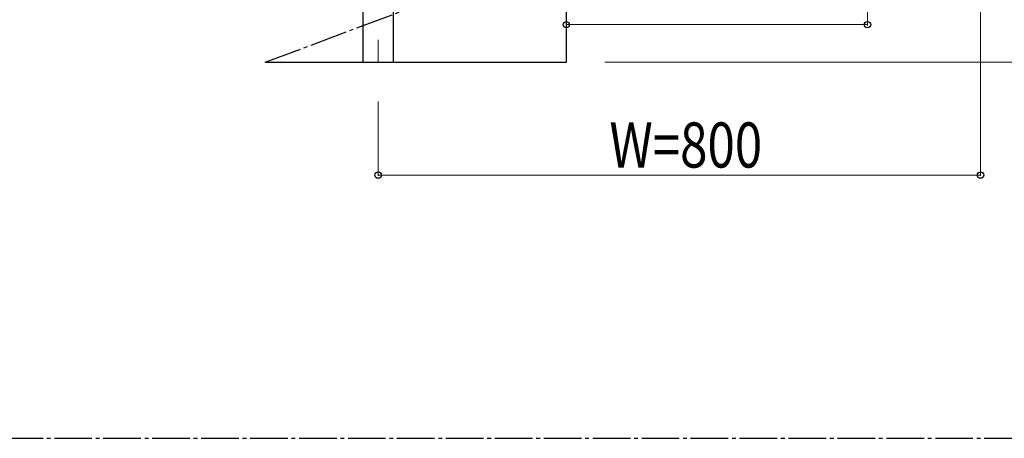
# Model space of a CAD drawing. Units: millimetres. Extents: x 0 to 8280, y 0 to 5795.
# Drawn here: x 6169 to 7477, y 3095 to 3652 of the extents above; entities that cross this region are included whole.
import ezdxf

# ---------------------------------------------------------------- set-up
doc = ezdxf.new("R2010")
doc.units = ezdxf.units.MM
doc.linetypes.add('YCENTER_1', pattern=[13, 10, -1, 1, -1])
for name, color, linetype, lineweight in [('YKK_12', 2, 'Continuous', 13), ('YKK_A1', 4, 'Continuous', 30), ('YKK_D', 6, 'Continuous', 13)]:
    doc.layers.add(name, color=color, linetype=linetype, lineweight=lineweight)
doc.styles.add('text-b', font='extslim2.shx', dxfattribs={"width": 0.8, "bigfont": 'extfont2.shx'})

msp = doc.modelspace()

# ---------------------------------------------------------------- linework, layer by layer
at = {"layer": 'YKK_12', "linetype": 'YCENTER_1', "ltscale": 5}
msp.add_line((6645, 3624.7), (6645, 3595), dxfattribs=at)
at = {"layer": 'YKK_A1', "linetype": 'YCENTER_1', "ltscale": 5}
for p, q in [((6495, 3595), (7295, 3895)), ((300, 3095), (8100, 3095))]:
    msp.add_line(p, q, dxfattribs=at)
at = {"layer": 'YKK_A1', "linetype": 'Continuous', "ltscale": 0.5}
for p, q in [((6895, 3595), (6895, 3745)), ((6624.7, 3687.3), (6624.7, 3595)), ((6665.2, 3595), (6665.2, 3686.5)), ((6495, 3595), (6895, 3595))]:
    msp.add_line(p, q, dxfattribs=at)
at = {"layer": 'YKK_D'}
for p, q in [((7445, 3843), (7445, 3444)), ((6895, 3694), (6895, 3644)), ((7295, 3692.5), (7295, 3644)), ((6895, 3645), (7295, 3645)), ((6946, 3595), (7846, 3595)), ((6645, 3543), (6645, 3444)), ((6645, 3445), (7445, 3445))]:
    msp.add_line(p, q, dxfattribs=at)
at = {"layer": 'YKK_D', "linetype": 'ByBlock', "lineweight": -2}
for centre in [(6895, 3645), (7295, 3645), (6645, 3445), (7445, 3445)]:
    msp.add_circle(centre, 4.25, dxfattribs=at)

# ---------------------------------------------------------------- texts
at = {"layer": 'YKK_D', "style": 'text-b', "width": 0.8}
msp.add_text('W=800', height=60, dxfattribs=at).set_placement((6952.2, 3455))

doc.saveas('drawing.dxf')
